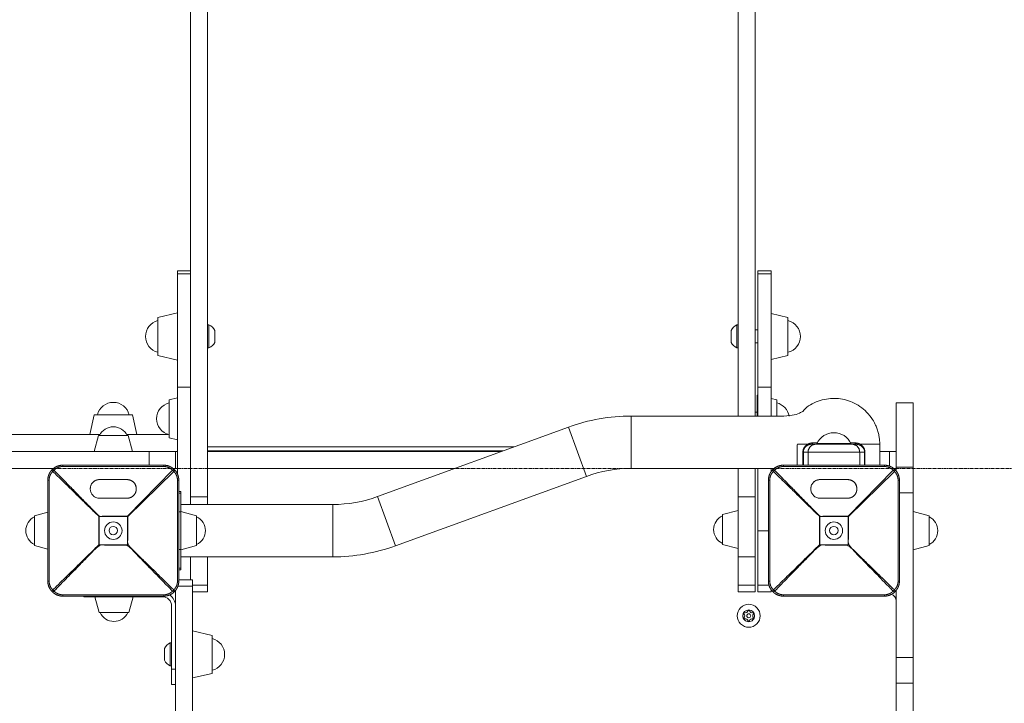
# Model space of a CAD drawing. Units: millimetres. Extents: x -4279 to 6953, y -4635 to 6884.
# Drawn here: x 479 to 1230, y 2618 to 3140 of the extents above; entities that cross this region are included whole.
import ezdxf

# ---------------------------------------------------------------- set-up
doc = ezdxf.new("R2010")
doc.units = ezdxf.units.MM
doc.header["$MEASUREMENT"] = 0
doc.linetypes.add('CENTERX2', pattern=[4, 2.5, -0.5, 0.5, -0.5])
doc.layers.add('PRO_Equipment', color=7, linetype='Continuous', lineweight=20)
doc.layers.add('PRO_Free Space', color=104, linetype='CENTERX2', lineweight=20)

msp = doc.modelspace()

# ---------------------------------------------------------------- linework, layer by layer
at = {"layer": 'PRO_Equipment'}
for p, q in [((622, 2775.86), (622, 4330.73)), ((1040, 2837.5), (1040, 4330.73)), ((1027, 2907.05), (1027, 3951.9)), ((599, 2948.3), (609, 2948.3)), ((599, 2946.16), (599, 2859.51)), ((609, 2859.51), (609, 2946.16)), ((1042, 2948.3), (1052, 2948.3)), ((1042, 2946.16), (1042, 2859.51)), ((1052, 2859.51), (1052, 2946.16)), ((599, 2880.3), (599, 2916.3)), ((1052, 2915.84), (1064.95, 2912.85)), ((1064.95, 2883.75), (1064.95, 2912.85)), ((623, 2907.05), (622, 2907.05)), ((1042, 2903.3), (1040, 2903.3)), ((1021.5, 2896.8), (1021.5, 2899.8)), ((1040, 2893.3), (1042, 2893.3)), ((622, 2889.55), (623, 2889.55)), ((1027, 2837.5), (1027, 2889.55)), ((1064.95, 2883.75), (1052, 2880.76)), ((592.55, 2850.02), (599, 2851.5)), ((1052, 2851.04), (1056.45, 2850.02)), ((1056.45, 2837.5), (1056.45, 2850.02)), ((1147.5, 2847.5), (1147.5, 2807.5)), ((1041.5, 2840.46), (1040, 2840.46)), ((897.39, 2829.06), (751.7, 2776.03)), ((539.93, 2823.5), (165, 2823.5)), ((591.93, 2823.5), (560.07, 2823.5)), ((622, 2814.01), (856.05, 2814.01)), ((622, 2810.86), (847.41, 2810.86)), ((1087.23, 2816.97), (1083.69, 2816.97)), ((1087, 2816.51), (1086.96, 2816)), ((1116.31, 2816.97), (1112.77, 2816.97)), ((1113.04, 2816), (1113, 2816.51)), ((1135, 2800), (1135, 2816)), ((599, 2810.5), (597.5, 2810.5)), ((846.4, 2810.5), (622, 2810.5)), ((1076.35, 2810), (1076.35, 2800)), ((1123.65, 2800), (1123.65, 2810)), ((1142.5, 2810.5), (1135, 2810.5)), ((45.66, 2797.5), (504.34, 2797.5)), ((45.66, 2797.5), (504.34, 2797.5)), ((588.5, 2800), (511.5, 2800)), ((511.5, 2798.98), (588.5, 2798.98)), ((595.22, 2796.14), (560.83, 2761.05)), ((945.27, 2797.5), (1054.34, 2797.5)), ((1027, 2797.5), (1027, 2775.86)), ((1040, 2775.86), (1040, 2797.5)), ((1052, 2794.98), (1052, 2797.5)), ((1052, 2797.5), (1054.34, 2797.5)), ((1138.5, 2800), (1061.5, 2800)), ((1061.5, 2798.98), (1138.5, 2798.98)), ((1145.22, 2796.14), (1110.83, 2761.05)), ((500, 2788.5), (500, 2711.5)), ((501.02, 2711.5), (501.02, 2788.5)), ((560.46, 2788.98), (539.46, 2788.98)), ((561.05, 2760.83), (596.14, 2795.22)), ((598.98, 2788.5), (598.98, 2711.5)), ((600, 2711.5), (600, 2788.5)), ((1050, 2788.5), (1050, 2711.5)), ((1051.02, 2711.5), (1051.02, 2788.5)), ((1110.46, 2788.98), (1089.46, 2788.98)), ((1111.05, 2760.83), (1146.14, 2795.22)), ((1148.98, 2788.5), (1148.98, 2711.5)), ((1150, 2711.5), (1150, 2788.5)), ((1160.5, 2653.24), (1160.5, 2778.77)), ((539.17, 2739.17), (539.17, 2760.83)), ((539.17, 2760.83), (560.83, 2760.83)), ((560.83, 2761.05), (560.83, 2760.94)), ((560.83, 2760.94), (560.83, 2760.83)), ((1014.88, 2762.21), (1014.88, 2739.39)), ((1089.17, 2739.17), (1089.17, 2760.83)), ((1089.17, 2760.83), (1110.83, 2760.83)), ((1110.83, 2761.05), (1110.83, 2760.94)), ((1110.83, 2760.94), (1110.83, 2760.83)), ((1172.62, 2761.41), (1160.5, 2764.54)), ((1172.62, 2738.59), (1172.62, 2761.41)), ((1042, 2749.76), (1042, 2708.3)), ((560.83, 2739.17), (539.17, 2739.17)), ((1110.83, 2739.17), (1089.17, 2739.17)), ((1160.5, 2735.46), (1172.62, 2738.59)), ((1160.5, 2735.46), (1172.62, 2738.59)), ((601.5, 2730), (717.5, 2730)), ((609, 2712.5), (609, 2730)), ((622, 2729.97), (622, 2730)), ((1027, 2729.97), (1027, 2708.3)), ((1040, 2708.3), (1040, 2729.97)), ((610.5, 2271.23), (610.5, 2707.5)), ((588.5, 2701.02), (511.5, 2701.02)), ((511.5, 2700), (588.5, 2700)), ((527.5, 2700), (527.5, 2699.5)), ((535.96, 2699.5), (539.09, 2687.38)), ((597.5, 2271.23), (597.5, 2704.34)), ((1138.5, 2701.02), (1061.5, 2701.02)), ((1061.5, 2700), (1138.5, 2700)), ((1147.5, 2704.34), (1147.5, 2532.5)), ((1147.5, 2653.24), (1147.5, 2704.34)), ((593.5, 2655.5), (593.5, 2664.25)), ((589, 2651), (589, 2660)), ((589, 2654), (589, 2657)), ((593.5, 2646.75), (593.5, 2655.5)), ((593.5, 2646.75), (594.5, 2646.75)), ((593.5, 2646.75), (594.5, 2646.75)), ((593.5, 2646.75), (593.5, 2646.75)), ((594.5, 2632.5), (597.5, 2632.5)), ((1147.5, 1767.44), (1147.5, 2633.56)), ((1160.5, 2633.56), (1160.5, 1767.44))]:
    msp.add_line(p, q, dxfattribs=at)
for points in [[(609, 2928.91), (609, 4330.73), (622, 4330.73), (622, 4728.27)], [(1027, 2837.5), (1027, 4330.73), (1040, 4330.73), (1040, 4728.27)], [(609, 2948.3), (609, 2946.16), (599, 2946.16), (599, 2948.3)], [(1052, 2948.3), (1052, 2946.16), (1042, 2946.16), (1042, 2948.3)], [(599, 2880.3), (584.05, 2883.75), (584.05, 2912.85), (599, 2916.3)], [(1026, 2889.55), (1027, 2889.55), (1027, 2898.3), (1027, 2907.05), (1026, 2907.05)], [(609, 2770), (609, 2859.51), (599, 2859.51), (599, 2793.19)], [(1052, 2837.5), (1052, 2859.51), (1042, 2859.51), (1042, 2837.5)], [(599, 2819.42), (592.55, 2820.91), (592.55, 2850.02)], [(1041.5, 2837.5), (1041.5, 2853.46), (1042, 2853.35)], [(1160.5, 2798.57), (1160.5, 2847.5), (1147.5, 2847.5), (1147.5, 2798.57)], [(532, 2823.5), (535.45, 2838.45), (564.55, 2838.45), (568, 2823.5)], [(564.54, 2810.5), (561.41, 2822.62), (538.59, 2822.62), (535.46, 2810.5), (538.59, 2822.62)], [(577.5, 2800), (577.5, 2810.5), (-27.5, 2810.5)], [(577.5, 2810.5), (591.64, 2810.5), (597.5, 2810.5), (597.5, 2797.5), (595.66, 2797.5)], [(1119.68, 2800), (1119.68, 2810), (1080.32, 2810), (1080.32, 2800)], [(1147.5, 2810.5), (1146.04, 2810.5), (1142.5, 2810.5), (1142.5, 2799.28)], [(1147.5, 2795.66), (1147.5, 2807.5), (1147.5, 2807.5)], [(595.66, 2797.5), (599, 2797.5), (597.5, 2797.5)], [(944.96, 2797.5), (1027, 2797.5), (944.96, 2797.5)], [(1050, 2749.76), (1042, 2749.76), (1042, 2797.5)], [(1145.66, 2797.5), (1146.04, 2797.5), (1147.5, 2797.5)], [(1147.5, 2795.66), (1147.5, 2798.57), (1160.5, 2798.57), (1160.5, 2791.88), (1160.5, 2778.77), (1150, 2778.77)], [(601.5, 2778.62), (601.5, 2780), (600, 2780)], [(600, 2778.62), (601.5, 2778.62), (601.5, 2764.31)], [(622, 2770), (622, 2775.86), (609, 2775.86)], [(500, 2764.02), (489.88, 2761.41), (489.88, 2738.59)], [(600, 2764.31), (601.5, 2764.31), (601.5, 2735.69)], [(601.5, 2735.46), (613.62, 2738.59), (613.62, 2760.6), (613.62, 2761.41), (601.5, 2764.54)], [(1014.88, 2762.21), (1027, 2765.34), (1027, 2736.27), (1014.88, 2739.39), (1027, 2736.27)], [(500, 2735.98), (489.88, 2738.59), (500, 2735.98)], [(600, 2735.69), (601.5, 2735.69), (601.5, 2721.38)], [(609, 2729.97), (622, 2729.97), (622, 2708.3)], [(600, 2721.38), (601.5, 2721.38), (601.5, 2720), (600, 2720)], [(599.28, 2707.5), (610.5, 2707.5), (610.5, 2711.04), (610.5, 2712.5), (600, 2712.5)], [(610.5, 2703.3), (622, 2703.3), (622, 2704.76), (622, 2708.3), (610.5, 2708.3)], [(1050.45, 2708.3), (1042, 2708.3), (1042, 2704.76), (1042, 2703.3), (1052, 2703.3), (1052, 2704.76), (1052, 2705.02)], [(539.14, 2699.5), (527.5, 2699.5), (527.5, 2700)], [(610.5, 2673.5), (625.45, 2670.05), (625.45, 2640.95)], [(594.5, 2646.75), (594.5, 2655.5), (594.5, 2664.25), (593.5, 2664.25)]]:
    msp.add_lwpolyline(points, dxfattribs=at)
for points in [[(584.05, 2910.44, 0.344881), (574.55, 2898.3, 0.344882), (584.05, 2886.17)], [(1064.95, 2886.17, 0.344882), (1074.45, 2898.3, 0.344882), (1064.95, 2910.44)], [(562.13, 2838.45, 0.344881), (550, 2847.95, 0.344881), (537.87, 2838.45)], [(592.55, 2847.6, 0.344882), (583.05, 2835.46, 0.344881), (592.55, 2823.33)], [(911.07, 2791.47, -0.087489), (945.27, 2797.5), (945.27, 2817.5), (945.27, 2837.5, 0.087489), (897.39, 2829.06), (911.07, 2791.47), (765.38, 2738.44, -0.087489), (717.5, 2730), (717.5, 2750), (717.5, 2770), (601.5, 2770)], [(560.54, 2822.62, 0.289675), (550, 2829.28, 0.289675), (539.46, 2822.62)], [(717.5, 2770, 0.087489), (751.7, 2776.03), (765.38, 2738.44)], [(613.62, 2739.46, 0.289675), (620.28, 2750, 0.289675), (613.62, 2760.54)], [(1172.62, 2739.46, 0.289676), (1179.28, 2750, 0.289676), (1172.62, 2760.54)], [(597.5, 2644.14), (597.5, 2632.5), (594.5, 2632.5), (594.5, 2644.14), (594.5, 2692.5, 0.414214), (587.5, 2699.5), (539.14, 2699.5), (539.14, 2700)], [(594.5, 2644.14), (594.5, 2644.14), (597.5, 2644.14), (597.5, 2692.5, 0.254196), (592.94, 2700.89)], [(625.45, 2643.37, 0.344881), (634.95, 2655.5, 0.344881), (625.45, 2667.63)]]:
    msp.add_lwpolyline(points, format="xyb", dxfattribs=at)
for points in [[(623, 2889.55, 0.165178), (627.5, 2893.8), (627.5, 2902.8, 0.165178), (623, 2907.05), (623, 2898.3)], [(1026, 2907.05, 0.165178), (1021.5, 2902.8), (1021.5, 2893.8, 0.165178), (1026, 2889.55), (1026, 2898.3)], [(1112.98, 2816.51), (1113, 2816.51, 0.292449), (1100, 2824.82, 0.292449), (1087, 2816.51), (1099.22, 2816.51)], [(483.22, 2750, -0.289675), (489.88, 2760.54, 0.289675), (483.22, 2750, 0.289675), (489.88, 2739.46, -0.289675)], [(1008.22, 2750.8, -0.289676), (1014.88, 2761.34, 0.289676), (1008.22, 2750.8, 0.289676), (1014.88, 2740.26, -0.289676)], [(550, 2743.35, 1), (550, 2756.65, 1)], [(550, 2746.75, 1), (550, 2753.25, 1)], [(1100, 2743.35, 1), (1100, 2756.65, 1)], [(1100, 2746.75, 1), (1100, 2753.25, 1)], [(1043.75, 2685, 0.414214), (1035, 2693.75, 0.414214), (1026.25, 2685, 0.414214), (1035, 2676.25, 0.414214)], [(550.5, 2680.72, -0.289675), (539.96, 2687.38, 0.289675), (550.5, 2680.72, 0.289675), (561.04, 2687.38, -0.289675)], [(1030.5, 2685, 0.414214), (1035, 2680.5, 0.414214), (1039.5, 2685, 1)], [(1031.3, 2683.48, 0.460566), (1031.3, 2686.52, -0.067019), (1031.83, 2687.44, 0.460566), (1034.47, 2688.96, -0.067019), (1035.53, 2688.96, 0.460566), (1038.17, 2687.44, -0.067019), (1038.7, 2686.52, 0.460566), (1038.7, 2683.48, -0.067019), (1038.17, 2682.56, 0.460566), (1035.53, 2681.04, -0.067019), (1034.47, 2681.04, 0.460566), (1031.83, 2682.56, -0.067019)], [(1033.5, 2685, 1), (1036.5, 2685, 1)], [(589, 2651, 0.165178), (593.5, 2646.75, -0.165178)]]:
    msp.add_lwpolyline(points, format="xyb", close=True, dxfattribs=at)
for points in [[(622, 2797.5), (810.69, 2797.5)], [(1040, 2797.5), (1042, 2797.5)], [(1027, 2729.97), (1040, 2729.97), (1040, 2754.03), (1040, 2775.86), (1027, 2775.86), (1027, 2754.03)], [(1160.5, 2735.46), (1172.62, 2738.59)], [(1040, 2703.3), (1040, 2704.76), (1040, 2708.3), (1027, 2708.3), (1027, 2704.76), (1027, 2703.3)], [(539.09, 2687.38), (535.96, 2699.5), (565.04, 2699.5), (561.91, 2687.38)], [(1160.5, 2643.35), (1160.5, 2653.24), (1147.5, 2653.24), (1147.5, 2643.35), (1147.5, 2633.56), (1160.5, 2633.56)], [(625.45, 2640.95), (610.5, 2637.5)]]:
    msp.add_lwpolyline(points, close=True, dxfattribs=at)
for centre, radius, start, end in [((1053.45, 2835.46), 12.5, 9.37681, 76.11359), ((1142.5, 2696.5), 5, 0, 74.4281), ((597.51, 2655.5), 9.62, 114.60477, 152.12207)]:
    msp.add_arc(centre, radius, start, end, dxfattribs=at)
at = {"layer": 'PRO_Equipment', "extrusion": (0, 0, -1)}
for centre in [(595.22, 2795.22), (1145.22, 2795.22)]:
    msp.add_ellipse(centre, major_axis=(-1.41, 1.41), ratio=0.345148, start_param=1.238451, end_param=1.903142, dxfattribs=at)
at = {"layer": 'PRO_Equipment'}
for centre in [(560.83, 2760.83), (1110.83, 2760.83)]:
    msp.add_ellipse(centre, major_axis=(1.41, -1.41), ratio=0.078366, start_param=1.49259, end_param=1.649002, dxfattribs=at)
for points, weights, degree, knots in [([(945.27, 2837.5), (1008.83, 2837.5), (1072.38, 2837.5), (1082.89, 2851), (1100, 2851), (1135, 2851), (1135, 2816), (1127.53, 2816), (1120.07, 2816), (1119.83, 2815.36), (1120.13, 2815.14)], [1, 1, 1, 0.89841133103, 1, 0.707106781187, 1, 1, 1, 0.817218939041, 1], 2, [0, 0, 0, 1, 1, 1.909316, 1.909316, 3.480112, 3.480112, 4.480112, 4.480112, 5.708567, 5.708567, 5.708567]), ([(1079.87, 2815.14), (1080.17, 2815.36), (1079.93, 2816), (1075.96, 2816), (1072, 2816), (1072, 2808), (1072, 2800)], [1, 0.817218939042, 1, 1, 1, 1, 1], 2, [0, 0, 0, 1.228455, 1.228455, 2.228455, 2.228455, 3.228455, 3.228455, 3.228455]), ([(1076.67, 2800), (1076.67, 2803.33), (1076.67, 2806.67), (1076.67, 2810), (1076.63, 2810), (1076.6, 2810), (1076.57, 2810), (1076.49, 2810), (1076.42, 2810), (1076.35, 2810), (1076.35, 2810.33), (1076.4, 2811.01), (1076.62, 2811.97), (1076.97, 2812.87), (1077.42, 2813.67), (1077.96, 2814.38), (1078.76, 2815.22), (1079.45, 2815.72), (1079.93, 2816), (1080.5, 2816.31), (1081.1, 2816.56), (1082.36, 2816.89), (1083.03, 2816.97), (1083.69, 2816.97), (1083.69, 2816.4), (1083.5, 2816), (1083.23, 2816), (1084.23, 2816), (1085.23, 2816), (1086.23, 2816), (1095.41, 2816), (1104.59, 2816), (1113.77, 2816), (1114.77, 2816), (1115.77, 2816), (1116.77, 2816), (1117.37, 2816), (1117.96, 2815.92), (1119.08, 2815.63), (1119.63, 2815.42), (1120.13, 2815.14), (1120.56, 2814.9), (1120.97, 2814.62), (1121.72, 2813.95), (1122.07, 2813.56), (1122.5, 2812.91), (1122.77, 2812.46), (1123.09, 2811.69), (1123.29, 2810.86), (1123.33, 2810.29), (1123.33, 2810), (1123.37, 2810), (1123.4, 2810), (1123.43, 2810), (1123.51, 2810), (1123.58, 2810), (1123.65, 2810), (1123.65, 2810.33), (1123.6, 2811.01), (1123.38, 2811.97), (1123.03, 2812.86), (1122.73, 2813.4), (1122.24, 2814.16), (1121.85, 2814.61), (1121.02, 2815.39), (1120.56, 2815.72), (1120.07, 2816), (1119.5, 2816.31), (1118.9, 2816.56), (1117.64, 2816.89), (1116.97, 2816.97), (1116.31, 2816.97), (1116.31, 2816.4), (1116.5, 2816), (1116.77, 2816)], [1, 1, 1, 1, 1, 1, 1, 1, 1, 1, 1, 1, 1, 1, 1, 1, 1, 1, 1, 1, 1, 1, 1, 1, 0.811240292613, 0.811240292613, 1, 1, 1, 1, 1, 1, 1, 1, 1, 1, 1, 1, 1, 1, 1, 1, 1, 1, 1, 1, 1, 1, 1, 1, 1, 1, 1, 1, 1, 1, 1, 1, 1, 1, 1, 1, 1, 1, 1, 1, 1, 1, 1, 1, 1, 1, 0.811240292613, 0.811240292613, 1], 3, [0, 0, 0, 0, 1, 1, 1, 2, 2, 2, 3, 3, 3, 3.125, 3.25, 3.375, 3.5, 3.625, 3.75, 4, 4, 4, 4.5, 4.5, 5, 5, 5, 6.543015, 6.543015, 6.543015, 7.543015, 7.543015, 7.543015, 8.543015, 8.543015, 8.543015, 9.543015, 9.543015, 9.543015, 10.043015, 10.043015, 10.543015, 10.543015, 10.543015, 10.793015, 10.793015, 11.043015, 11.043015, 11.168015, 11.293015, 11.418015, 11.543015, 11.543015, 11.543015, 12.543015, 12.543015, 12.543015, 13.543015, 13.543015, 13.543015, 13.668015, 13.793015, 13.918015, 14.043015, 14.043015, 14.293015, 14.293015, 14.543015, 14.543015, 14.543015, 15.043015, 15.043015, 15.543015, 15.543015, 15.543015, 17.08603, 17.08603, 17.08603, 17.08603]), ([(1086.23, 2816), (1082.77, 2816), (1080.32, 2813.51), (1080.32, 2810), (1079.1, 2810), (1077.89, 2810), (1076.67, 2810), (1076.67, 2810.29), (1076.71, 2810.86), (1076.91, 2811.69), (1077.23, 2812.46), (1077.63, 2813.14), (1078.11, 2813.76), (1078.82, 2814.47), (1079.44, 2814.9), (1079.87, 2815.14), (1080.37, 2815.42), (1080.92, 2815.63), (1082.04, 2815.92), (1082.63, 2816), (1083.23, 2816)], [1, 0.804737854124, 0.804737854124, 1, 1, 1, 1, 1, 1, 1, 1, 1, 1, 1, 1, 1, 1, 1, 1, 1, 1], 3, [0, 0, 0, 0, 1.570796, 1.570796, 1.570796, 2.570796, 2.570796, 2.570796, 2.695796, 2.820796, 2.945796, 3.070796, 3.195796, 3.320796, 3.570796, 3.570796, 3.570796, 4.070796, 4.070796, 4.570796, 4.570796, 4.570796, 4.570796]), ([(1123.33, 2800), (1123.33, 2805), (1123.33, 2810), (1121.51, 2810), (1119.68, 2810), (1119.68, 2816), (1113.77, 2816)], [1, 1, 1, 1, 1, 0.707106781187, 1], 2, [0, 0, 0, 1, 1, 2, 2, 3.570796, 3.570796, 3.570796]), ([(511.5, 2799.73), (511.5, 2799.82), (511.5, 2799.91), (511.5, 2800), (510.92, 2800), (509.77, 2799.91), (508.64, 2799.65), (507.55, 2799.32), (507.02, 2799.11), (506.01, 2798.62), (504.88, 2797.97), (503.88, 2797.14), (503.37, 2796.63), (502.73, 2795.99), (502.15, 2795.26), (501.38, 2793.99), (501.12, 2793.49), (500.61, 2792.27), (500.38, 2791.54), (500.15, 2790.42), (500.04, 2789.66), (500, 2788.88), (500, 2788.5), (500.09, 2788.5), (500.18, 2788.5), (500.27, 2788.5), (500.52, 2788.5), (500.77, 2788.5), (501.02, 2788.5), (501.02, 2789.14), (501.09, 2789.77), (501.34, 2791.01), (501.63, 2791.92), (502.18, 2793.04), (502.83, 2794.09), (503.43, 2794.79), (503.86, 2795.22), (504.13, 2795.56), (504.44, 2795.87), (504.78, 2796.14), (505.31, 2796.68), (505.91, 2797.17), (506.96, 2797.82), (507.93, 2798.32), (508.99, 2798.66), (510.23, 2798.91), (510.86, 2798.98), (511.5, 2798.98), (511.5, 2799.23), (511.5, 2799.48), (511.5, 2799.73)], [1, 1, 1, 1, 1, 1, 1, 1, 1, 1, 1, 1, 1, 1, 1, 1, 1, 1, 1, 1, 1, 1, 1, 1, 1, 1, 1, 1, 1, 1, 1, 1, 1, 1, 1, 1, 1, 0.963519739495, 0.963519739495, 1, 1, 1, 1, 1, 1, 1, 1, 1, 1, 1, 1], 3, [0, 0, 0, 0, 1, 1, 1, 1.1875, 1.375, 1.375, 1.5625, 1.5625, 1.75, 2, 2, 2, 2.3125, 2.3125, 2.5, 2.5, 2.75, 2.75, 2.875, 3, 3, 3, 4, 4, 4, 5, 5, 5, 5.25, 5.25, 5.5, 5.625, 5.75, 6, 6, 6, 6.664692, 6.664692, 6.664692, 6.977192, 6.977192, 7.164692, 7.414692, 7.414692, 7.664692, 7.664692, 7.664692, 8.664692, 8.664692, 8.664692, 8.664692]), ([(560.83, 2761.05), (550, 2761.05), (539.17, 2761.05), (521.98, 2778.59), (504.78, 2796.14), (503.72, 2796.98), (503.37, 2796.63), (503.02, 2796.28), (503.86, 2795.22), (521.41, 2778.02), (538.95, 2760.83), (539.06, 2760.94), (539.17, 2761.05), (539.17, 2760.99), (539.17, 2760.94), (539.17, 2760.88), (539.17, 2760.83), (539.12, 2760.83), (539.06, 2760.83), (539.01, 2760.83), (538.95, 2760.83), (538.95, 2750), (538.95, 2739.17)], [1, 1, 1, 1, 1, 0.814328354383, 1, 0.814328354383, 1, 1, 1, 0.996943475434, 1, 1, 1, 1, 1, 1, 1, 1, 1, 1, 1], 2, [0, 0, 0, 1, 1, 2, 2, 3.238451, 3.238451, 4.476901, 4.476901, 5.476901, 5.476901, 5.633313, 5.633313, 6.633313, 6.633313, 7.633313, 7.633313, 8.633313, 8.633313, 9.633313, 9.633313, 10.633313, 10.633313, 10.633313]), ([(588.5, 2798.98), (589.14, 2798.98), (589.77, 2798.91), (591.01, 2798.66), (591.92, 2798.37), (593.04, 2797.82), (594.09, 2797.17), (594.79, 2796.57), (595.22, 2796.14), (595.88, 2796.66), (596.42, 2796.85), (596.63, 2796.63), (595.99, 2797.27), (595.26, 2797.85), (593.99, 2798.62), (593.49, 2798.88), (592.27, 2799.39), (591.54, 2799.62), (590.42, 2799.85), (589.66, 2799.96), (588.88, 2800), (588.5, 2800), (588.5, 2799.91), (588.5, 2799.82), (588.5, 2799.73), (588.5, 2799.48), (588.5, 2799.23), (588.5, 2798.98)], [1, 1, 1, 1, 1, 1, 1, 1, 1, 0.876218902922, 0.876218902922, 1, 1, 1, 1, 1, 1, 1, 1, 1, 1, 1, 1, 1, 1, 1, 1, 1], 3, [0, 0, 0, 0, 0.25, 0.25, 0.5, 0.625, 0.75, 1, 1, 1, 2.238451, 2.238451, 2.238451, 2.550951, 2.550951, 2.738451, 2.738451, 2.988451, 2.988451, 3.113451, 3.238451, 3.238451, 3.238451, 4.238451, 4.238451, 4.238451, 5.238451, 5.238451, 5.238451, 5.238451]), ([(599.73, 2788.5), (599.82, 2788.5), (599.91, 2788.5), (600, 2788.5), (600, 2789.08), (599.91, 2790.23), (599.65, 2791.36), (599.32, 2792.45), (599.11, 2792.98), (598.62, 2793.99), (597.97, 2795.12), (597.14, 2796.12), (596.63, 2796.63), (596.85, 2796.42), (596.66, 2795.88), (596.14, 2795.22), (596.68, 2794.69), (597.17, 2794.09), (597.82, 2793.04), (598.32, 2792.07), (598.66, 2791.01), (598.91, 2789.77), (598.98, 2789.14), (598.98, 2788.5), (599.23, 2788.5), (599.48, 2788.5), (599.73, 2788.5)], [1, 1, 1, 1, 1, 1, 1, 1, 1, 1, 1, 1, 1, 0.876218902922, 0.876218902922, 1, 1, 1, 1, 1, 1, 1, 1, 1, 1, 1, 1], 3, [0, 0, 0, 0, 1, 1, 1, 1.1875, 1.375, 1.375, 1.5625, 1.5625, 1.75, 2, 2, 2, 3.238451, 3.238451, 3.238451, 3.550951, 3.550951, 3.738451, 3.988451, 3.988451, 4.238451, 4.238451, 4.238451, 5.238451, 5.238451, 5.238451, 5.238451]), ([(1061.5, 2799.73), (1061.5, 2799.82), (1061.5, 2799.91), (1061.5, 2800), (1060.92, 2800), (1059.77, 2799.91), (1058.64, 2799.65), (1057.55, 2799.32), (1057.02, 2799.11), (1056.01, 2798.62), (1054.88, 2797.97), (1053.88, 2797.14), (1053.37, 2796.63), (1052.73, 2795.99), (1052.15, 2795.26), (1051.38, 2793.99), (1051.12, 2793.49), (1050.61, 2792.27), (1050.38, 2791.54), (1050.15, 2790.42), (1050.04, 2789.66), (1050, 2788.88), (1050, 2788.5), (1050.09, 2788.5), (1050.18, 2788.5), (1050.27, 2788.5), (1050.52, 2788.5), (1050.77, 2788.5), (1051.02, 2788.5), (1051.02, 2789.14), (1051.09, 2789.77), (1051.34, 2791.01), (1051.63, 2791.92), (1052.18, 2793.04), (1052.83, 2794.09), (1053.43, 2794.79), (1053.86, 2795.22), (1054.13, 2795.56), (1054.44, 2795.87), (1054.78, 2796.14), (1055.31, 2796.68), (1055.91, 2797.17), (1056.96, 2797.82), (1057.93, 2798.32), (1058.99, 2798.66), (1060.23, 2798.91), (1060.86, 2798.98), (1061.5, 2798.98), (1061.5, 2799.23), (1061.5, 2799.48), (1061.5, 2799.73)], [1, 1, 1, 1, 1, 1, 1, 1, 1, 1, 1, 1, 1, 1, 1, 1, 1, 1, 1, 1, 1, 1, 1, 1, 1, 1, 1, 1, 1, 1, 1, 1, 1, 1, 1, 1, 1, 0.963519739495, 0.963519739495, 1, 1, 1, 1, 1, 1, 1, 1, 1, 1, 1, 1], 3, [0, 0, 0, 0, 1, 1, 1, 1.1875, 1.375, 1.375, 1.5625, 1.5625, 1.75, 2, 2, 2, 2.3125, 2.3125, 2.5, 2.5, 2.75, 2.75, 2.875, 3, 3, 3, 4, 4, 4, 5, 5, 5, 5.25, 5.25, 5.5, 5.625, 5.75, 6, 6, 6, 6.664692, 6.664692, 6.664692, 6.977192, 6.977192, 7.164692, 7.414692, 7.414692, 7.664692, 7.664692, 7.664692, 8.664692, 8.664692, 8.664692, 8.664692]), ([(1110.83, 2761.05), (1100, 2761.05), (1089.17, 2761.05), (1071.98, 2778.59), (1054.78, 2796.14), (1053.72, 2796.98), (1053.37, 2796.63), (1053.02, 2796.28), (1053.86, 2795.22), (1071.41, 2778.02), (1088.95, 2760.83), (1089.06, 2760.94), (1089.17, 2761.05), (1089.17, 2760.99), (1089.17, 2760.94), (1089.17, 2760.88), (1089.17, 2760.83), (1089.12, 2760.83), (1089.06, 2760.83), (1089.01, 2760.83), (1088.95, 2760.83), (1088.95, 2750), (1088.95, 2739.17)], [1, 1, 1, 1, 1, 0.814328354383, 1, 0.814328354383, 1, 1, 1, 0.996943475434, 1, 1, 1, 1, 1, 1, 1, 1, 1, 1, 1], 2, [0, 0, 0, 1, 1, 2, 2, 3.238451, 3.238451, 4.476901, 4.476901, 5.476901, 5.476901, 5.633313, 5.633313, 6.633313, 6.633313, 7.633313, 7.633313, 8.633313, 8.633313, 9.633313, 9.633313, 10.633313, 10.633313, 10.633313]), ([(1138.5, 2798.98), (1139.14, 2798.98), (1139.77, 2798.91), (1141.01, 2798.66), (1141.92, 2798.37), (1143.04, 2797.82), (1144.09, 2797.17), (1144.79, 2796.57), (1145.22, 2796.14), (1145.88, 2796.66), (1146.42, 2796.85), (1146.63, 2796.63), (1145.99, 2797.27), (1145.26, 2797.85), (1143.99, 2798.62), (1143.49, 2798.88), (1142.27, 2799.39), (1141.54, 2799.62), (1140.42, 2799.85), (1139.66, 2799.96), (1138.88, 2800), (1138.5, 2800), (1138.5, 2799.91), (1138.5, 2799.82), (1138.5, 2799.73), (1138.5, 2799.48), (1138.5, 2799.23), (1138.5, 2798.98)], [1, 1, 1, 1, 1, 1, 1, 1, 1, 0.876218902922, 0.876218902922, 1, 1, 1, 1, 1, 1, 1, 1, 1, 1, 1, 1, 1, 1, 1, 1, 1], 3, [0, 0, 0, 0, 0.25, 0.25, 0.5, 0.625, 0.75, 1, 1, 1, 2.238451, 2.238451, 2.238451, 2.550951, 2.550951, 2.738451, 2.738451, 2.988451, 2.988451, 3.113451, 3.238451, 3.238451, 3.238451, 4.238451, 4.238451, 4.238451, 5.238451, 5.238451, 5.238451, 5.238451]), ([(1149.73, 2788.5), (1149.82, 2788.5), (1149.91, 2788.5), (1150, 2788.5), (1150, 2789.08), (1149.91, 2790.23), (1149.65, 2791.36), (1149.32, 2792.45), (1149.11, 2792.98), (1148.62, 2793.99), (1147.97, 2795.12), (1147.14, 2796.12), (1146.63, 2796.63), (1146.85, 2796.42), (1146.66, 2795.88), (1146.14, 2795.22), (1146.68, 2794.69), (1147.17, 2794.09), (1147.82, 2793.04), (1148.32, 2792.07), (1148.66, 2791.01), (1148.91, 2789.77), (1148.98, 2789.14), (1148.98, 2788.5), (1149.23, 2788.5), (1149.48, 2788.5), (1149.73, 2788.5)], [1, 1, 1, 1, 1, 1, 1, 1, 1, 1, 1, 1, 1, 0.876218902922, 0.876218902922, 1, 1, 1, 1, 1, 1, 1, 1, 1, 1, 1, 1], 3, [0, 0, 0, 0, 1, 1, 1, 1.1875, 1.375, 1.375, 1.5625, 1.5625, 1.75, 2, 2, 2, 3.238451, 3.238451, 3.238451, 3.550951, 3.550951, 3.738451, 3.988451, 3.988451, 4.238451, 4.238451, 4.238451, 5.238451, 5.238451, 5.238451, 5.238451]), ([(539.46, 2788.98), (539.46, 2788.98), (539.46, 2788.98), (532.46, 2788.98), (532.46, 2782.32)], [1, 1, 1, 0.707106781187, 1], 2, [0, 0, 0, 1, 1, 2.570796, 2.570796, 2.570796]), ([(567.46, 2782.32), (567.46, 2786.22), (564.56, 2788.98), (560.46, 2788.98), (560.46, 2788.98), (560.46, 2788.98), (560.46, 2788.98), (560.9, 2788.98), (561.81, 2788.9), (563.16, 2788.53), (564.4, 2787.91), (565.1, 2787.37), (565.72, 2786.79), (566.31, 2786.14), (566.97, 2784.98), (567.38, 2783.71), (567.46, 2782.85), (567.46, 2782.43), (567.46, 2782.12), (567.46, 2781.8), (567.46, 2781.49), (567.46, 2781.07), (567.38, 2780.21), (566.97, 2778.92), (566.3, 2777.73), (565.72, 2777.05), (565.1, 2776.45), (564.4, 2775.89), (563.16, 2775.24), (561.81, 2774.85), (560.9, 2774.77), (560.46, 2774.77)], [1, 0.804737854124, 0.804737854124, 1, 1, 1, 1, 1, 1, 1, 1, 1, 1, 1, 1, 1, 1, 1, 1, 1, 1, 1, 1, 1, 1, 1, 1, 1, 1, 1, 1, 1], 3, [0, 0, 0, 0, 1.570796, 1.570796, 1.570796, 2.570796, 2.570796, 2.570796, 2.695796, 2.820796, 2.945796, 3.070796, 3.070796, 3.195796, 3.320796, 3.445796, 3.570796, 3.570796, 3.570796, 4.570796, 4.570796, 4.570796, 4.695796, 4.820796, 4.945796, 5.070796, 5.070796, 5.195796, 5.320796, 5.445796, 5.570796, 5.570796, 5.570796, 5.570796]), ([(1089.46, 2788.98), (1089.46, 2788.98), (1089.46, 2788.98), (1082.46, 2788.98), (1082.46, 2782.32)], [1, 1, 1, 0.707106781187, 1], 2, [0, 0, 0, 1, 1, 2.570796, 2.570796, 2.570796]), ([(1117.46, 2782.32), (1117.46, 2786.22), (1114.56, 2788.98), (1110.46, 2788.98), (1110.46, 2788.98), (1110.46, 2788.98), (1110.46, 2788.98), (1110.9, 2788.98), (1111.81, 2788.9), (1113.16, 2788.53), (1114.4, 2787.91), (1115.1, 2787.37), (1115.72, 2786.79), (1116.31, 2786.14), (1116.97, 2784.98), (1117.38, 2783.71), (1117.46, 2782.85), (1117.46, 2782.43), (1117.46, 2782.12), (1117.46, 2781.8), (1117.46, 2781.49), (1117.46, 2781.07), (1117.38, 2780.21), (1116.97, 2778.92), (1116.3, 2777.73), (1115.72, 2777.05), (1115.1, 2776.45), (1114.4, 2775.89), (1113.16, 2775.24), (1111.81, 2774.85), (1110.9, 2774.77), (1110.46, 2774.77)], [1, 0.804737854124, 0.804737854124, 1, 1, 1, 1, 1, 1, 1, 1, 1, 1, 1, 1, 1, 1, 1, 1, 1, 1, 1, 1, 1, 1, 1, 1, 1, 1, 1, 1, 1], 3, [0, 0, 0, 0, 1.570796, 1.570796, 1.570796, 2.570796, 2.570796, 2.570796, 2.695796, 2.820796, 2.945796, 3.070796, 3.070796, 3.195796, 3.320796, 3.445796, 3.570796, 3.570796, 3.570796, 4.570796, 4.570796, 4.570796, 4.695796, 4.820796, 4.945796, 5.070796, 5.070796, 5.195796, 5.320796, 5.445796, 5.570796, 5.570796, 5.570796, 5.570796]), ([(538.95, 2739.17), (521.41, 2721.98), (503.86, 2704.78), (504.27, 2704.27), (504.78, 2703.86), (521.98, 2721.41), (539.17, 2738.95), (550, 2738.95), (560.83, 2738.95), (578.02, 2721.41), (595.22, 2703.86), (596.28, 2703.02), (596.63, 2703.37), (596.98, 2703.72), (596.14, 2704.78), (578.59, 2721.98), (561.05, 2739.17), (561.05, 2750), (561.05, 2760.83), (560.99, 2760.83), (560.94, 2760.83), (560.88, 2760.83), (560.83, 2760.83), (560.83, 2750), (560.83, 2739.17)], [1, 1, 1, 0.945279609242, 1, 1, 1, 1, 1, 1, 1, 0.814328354383, 1, 0.814328354383, 1, 1, 1, 1, 1, 1, 1, 1, 1, 1, 1], 2, [0, 0, 0, 1, 1, 1.664692, 1.664692, 2.664692, 2.664692, 3.664692, 3.664692, 4.664692, 4.664692, 5.903142, 5.903142, 7.141593, 7.141593, 8.141593, 8.141593, 9.141593, 9.141593, 10.141593, 10.141593, 11.141593, 11.141593, 12.141593, 12.141593, 12.141593]), ([(1088.95, 2739.17), (1071.41, 2721.98), (1053.86, 2704.78), (1054.27, 2704.27), (1054.78, 2703.86), (1071.98, 2721.41), (1089.17, 2738.95), (1100, 2738.95), (1110.83, 2738.95), (1128.02, 2721.41), (1145.22, 2703.86), (1146.28, 2703.02), (1146.63, 2703.37), (1146.98, 2703.72), (1146.14, 2704.78), (1128.59, 2721.98), (1111.05, 2739.17), (1111.05, 2750), (1111.05, 2760.83), (1110.99, 2760.83), (1110.94, 2760.83), (1110.88, 2760.83), (1110.83, 2760.83), (1110.83, 2750), (1110.83, 2739.17)], [1, 1, 1, 0.945279609242, 1, 1, 1, 1, 1, 1, 1, 0.814328354383, 1, 0.814328354383, 1, 1, 1, 1, 1, 1, 1, 1, 1, 1, 1], 2, [0, 0, 0, 1, 1, 1.664692, 1.664692, 2.664692, 2.664692, 3.664692, 3.664692, 4.664692, 4.664692, 5.903142, 5.903142, 7.141593, 7.141593, 8.141593, 8.141593, 9.141593, 9.141593, 10.141593, 10.141593, 11.141593, 11.141593, 12.141593, 12.141593, 12.141593]), ([(539.17, 2739.06), (539.17, 2739.12), (539.17, 2739.17), (539.12, 2739.17), (539.06, 2739.17), (539.01, 2739.17), (538.95, 2739.17), (539.06, 2739.06), (539.17, 2738.95), (539.17, 2739.01), (539.17, 2739.06)], [1, 1, 1, 1, 1, 1, 1, 0.996943475434, 1, 1, 1], 2, [0, 0, 0, 1, 1, 2, 2, 3, 3, 3.156412, 3.156412, 4.156412, 4.156412, 4.156412]), ([(560.94, 2739.17), (560.88, 2739.17), (560.83, 2739.17), (560.83, 2739.12), (560.83, 2739.06), (560.83, 2739.01), (560.83, 2738.95), (560.94, 2739.06), (561.05, 2739.17), (560.99, 2739.17), (560.94, 2739.17)], [1, 1, 1, 1, 1, 1, 1, 0.996943475434, 1, 1, 1], 2, [0, 0, 0, 1, 1, 2, 2, 3, 3, 3.156412, 3.156412, 4.156412, 4.156412, 4.156412]), ([(1089.17, 2739.06), (1089.17, 2739.12), (1089.17, 2739.17), (1089.12, 2739.17), (1089.06, 2739.17), (1089.01, 2739.17), (1088.95, 2739.17), (1089.06, 2739.06), (1089.17, 2738.95), (1089.17, 2739.01), (1089.17, 2739.06)], [1, 1, 1, 1, 1, 1, 1, 0.996943475434, 1, 1, 1], 2, [0, 0, 0, 1, 1, 2, 2, 3, 3, 3.156412, 3.156412, 4.156412, 4.156412, 4.156412]), ([(1110.94, 2739.17), (1110.88, 2739.17), (1110.83, 2739.17), (1110.83, 2739.12), (1110.83, 2739.06), (1110.83, 2739.01), (1110.83, 2738.95), (1110.94, 2739.06), (1111.05, 2739.17), (1110.99, 2739.17), (1110.94, 2739.17)], [1, 1, 1, 1, 1, 1, 1, 0.996943475434, 1, 1, 1], 2, [0, 0, 0, 1, 1, 2, 2, 3, 3, 3.156412, 3.156412, 4.156412, 4.156412, 4.156412]), ([(501.02, 2711.5), (500.77, 2711.5), (500.52, 2711.5), (500.27, 2711.5), (500.18, 2711.5), (500.09, 2711.5), (500, 2711.5), (500, 2710.92), (500.09, 2709.77), (500.35, 2708.64), (500.68, 2707.55), (500.89, 2707.02), (501.38, 2706.01), (502.03, 2704.88), (502.86, 2703.88), (503.37, 2703.37), (503.15, 2703.58), (503.34, 2704.12), (503.86, 2704.78), (503.32, 2705.31), (502.83, 2705.91), (502.18, 2706.96), (501.68, 2707.93), (501.34, 2708.99), (501.09, 2710.23), (501.02, 2710.86), (501.02, 2711.5)], [1, 1, 1, 1, 1, 1, 1, 1, 1, 1, 1, 1, 1, 1, 1, 1, 0.876218902922, 0.876218902922, 1, 1, 1, 1, 1, 1, 1, 1, 1], 3, [0, 0, 0, 0, 1, 1, 1, 2, 2, 2, 2.1875, 2.375, 2.375, 2.5625, 2.5625, 2.75, 3, 3, 3, 4.238451, 4.238451, 4.238451, 4.550951, 4.550951, 4.738451, 4.988451, 4.988451, 5.238451, 5.238451, 5.238451, 5.238451]), ([(588.5, 2700.27), (588.5, 2700.18), (588.5, 2700.09), (588.5, 2700), (589.08, 2700), (590.23, 2700.09), (591.36, 2700.35), (592.45, 2700.68), (592.98, 2700.89), (593.99, 2701.38), (595.12, 2702.03), (596.12, 2702.86), (596.63, 2703.37), (597.27, 2704.01), (597.85, 2704.74), (598.62, 2706.01), (598.88, 2706.51), (599.39, 2707.73), (599.62, 2708.46), (599.85, 2709.58), (599.96, 2710.34), (600, 2711.12), (600, 2711.5), (599.91, 2711.5), (599.82, 2711.5), (599.73, 2711.5), (599.48, 2711.5), (599.23, 2711.5), (598.98, 2711.5), (598.98, 2710.86), (598.91, 2710.23), (598.66, 2708.99), (598.37, 2708.08), (597.82, 2706.96), (597.17, 2705.91), (596.57, 2705.21), (596.14, 2704.78), (595.87, 2704.44), (595.56, 2704.13), (595.22, 2703.86), (594.69, 2703.32), (594.09, 2702.83), (593.04, 2702.18), (592.07, 2701.68), (591.01, 2701.34), (589.77, 2701.09), (589.14, 2701.02), (588.5, 2701.02), (588.5, 2700.77), (588.5, 2700.52), (588.5, 2700.27)], [1, 1, 1, 1, 1, 1, 1, 1, 1, 1, 1, 1, 1, 1, 1, 1, 1, 1, 1, 1, 1, 1, 1, 1, 1, 1, 1, 1, 1, 1, 1, 1, 1, 1, 1, 1, 1, 0.963519739495, 0.963519739495, 1, 1, 1, 1, 1, 1, 1, 1, 1, 1, 1, 1], 3, [0, 0, 0, 0, 1, 1, 1, 1.1875, 1.375, 1.375, 1.5625, 1.5625, 1.75, 2, 2, 2, 2.3125, 2.3125, 2.5, 2.5, 2.75, 2.75, 2.875, 3, 3, 3, 4, 4, 4, 5, 5, 5, 5.25, 5.25, 5.5, 5.625, 5.75, 6, 6, 6, 6.664692, 6.664692, 6.664692, 6.977192, 6.977192, 7.164692, 7.414692, 7.414692, 7.664692, 7.664692, 7.664692, 8.664692, 8.664692, 8.664692, 8.664692]), ([(1051.02, 2711.5), (1050.77, 2711.5), (1050.52, 2711.5), (1050.27, 2711.5), (1050.18, 2711.5), (1050.09, 2711.5), (1050, 2711.5), (1050, 2710.92), (1050.09, 2709.77), (1050.35, 2708.64), (1050.68, 2707.55), (1050.89, 2707.02), (1051.38, 2706.01), (1052.03, 2704.88), (1052.86, 2703.88), (1053.37, 2703.37), (1053.15, 2703.58), (1053.34, 2704.12), (1053.86, 2704.78), (1053.32, 2705.31), (1052.83, 2705.91), (1052.18, 2706.96), (1051.68, 2707.93), (1051.34, 2708.99), (1051.09, 2710.23), (1051.02, 2710.86), (1051.02, 2711.5)], [1, 1, 1, 1, 1, 1, 1, 1, 1, 1, 1, 1, 1, 1, 1, 1, 0.876218902922, 0.876218902922, 1, 1, 1, 1, 1, 1, 1, 1, 1], 3, [0, 0, 0, 0, 1, 1, 1, 2, 2, 2, 2.1875, 2.375, 2.375, 2.5625, 2.5625, 2.75, 3, 3, 3, 4.238451, 4.238451, 4.238451, 4.550951, 4.550951, 4.738451, 4.988451, 4.988451, 5.238451, 5.238451, 5.238451, 5.238451]), ([(1138.5, 2700.27), (1138.5, 2700.18), (1138.5, 2700.09), (1138.5, 2700), (1139.08, 2700), (1140.23, 2700.09), (1141.36, 2700.35), (1142.45, 2700.68), (1142.98, 2700.89), (1143.99, 2701.38), (1145.12, 2702.03), (1146.12, 2702.86), (1146.63, 2703.37), (1147.27, 2704.01), (1147.85, 2704.74), (1148.62, 2706.01), (1148.88, 2706.51), (1149.39, 2707.73), (1149.62, 2708.46), (1149.85, 2709.58), (1149.96, 2710.34), (1150, 2711.12), (1150, 2711.5), (1149.91, 2711.5), (1149.82, 2711.5), (1149.73, 2711.5), (1149.48, 2711.5), (1149.23, 2711.5), (1148.98, 2711.5), (1148.98, 2710.86), (1148.91, 2710.23), (1148.66, 2708.99), (1148.37, 2708.08), (1147.82, 2706.96), (1147.17, 2705.91), (1146.57, 2705.21), (1146.14, 2704.78), (1145.87, 2704.44), (1145.56, 2704.13), (1145.22, 2703.86), (1144.69, 2703.32), (1144.09, 2702.83), (1143.04, 2702.18), (1142.07, 2701.68), (1141.01, 2701.34), (1139.77, 2701.09), (1139.14, 2701.02), (1138.5, 2701.02), (1138.5, 2700.77), (1138.5, 2700.52), (1138.5, 2700.27)], [1, 1, 1, 1, 1, 1, 1, 1, 1, 1, 1, 1, 1, 1, 1, 1, 1, 1, 1, 1, 1, 1, 1, 1, 1, 1, 1, 1, 1, 1, 1, 1, 1, 1, 1, 1, 1, 0.963519739495, 0.963519739495, 1, 1, 1, 1, 1, 1, 1, 1, 1, 1, 1, 1], 3, [0, 0, 0, 0, 1, 1, 1, 1.1875, 1.375, 1.375, 1.5625, 1.5625, 1.75, 2, 2, 2, 2.3125, 2.3125, 2.5, 2.5, 2.75, 2.75, 2.875, 3, 3, 3, 4, 4, 4, 5, 5, 5, 5.25, 5.25, 5.5, 5.625, 5.75, 6, 6, 6, 6.664692, 6.664692, 6.664692, 6.977192, 6.977192, 7.164692, 7.414692, 7.414692, 7.664692, 7.664692, 7.664692, 8.664692, 8.664692, 8.664692, 8.664692]), ([(511.5, 2701.02), (510.86, 2701.02), (510.23, 2701.09), (508.99, 2701.34), (508.08, 2701.63), (506.96, 2702.18), (505.91, 2702.83), (505.21, 2703.43), (504.78, 2703.86), (504.12, 2703.34), (503.58, 2703.15), (503.37, 2703.37), (504.01, 2702.73), (504.74, 2702.15), (506.01, 2701.38), (506.51, 2701.12), (507.73, 2700.61), (508.46, 2700.38), (509.58, 2700.15), (510.34, 2700.04), (511.12, 2700), (511.5, 2700), (511.5, 2700.09), (511.5, 2700.18), (511.5, 2700.27), (511.5, 2700.52), (511.5, 2700.77), (511.5, 2701.02)], [1, 1, 1, 1, 1, 1, 1, 1, 1, 0.876218902922, 0.876218902922, 1, 1, 1, 1, 1, 1, 1, 1, 1, 1, 1, 1, 1, 1, 1, 1, 1], 3, [0, 0, 0, 0, 0.25, 0.25, 0.5, 0.625, 0.75, 1, 1, 1, 2.238451, 2.238451, 2.238451, 2.550951, 2.550951, 2.738451, 2.738451, 2.988451, 2.988451, 3.113451, 3.238451, 3.238451, 3.238451, 4.238451, 4.238451, 4.238451, 5.238451, 5.238451, 5.238451, 5.238451]), ([(1061.5, 2701.02), (1060.86, 2701.02), (1060.23, 2701.09), (1058.99, 2701.34), (1058.08, 2701.63), (1056.96, 2702.18), (1055.91, 2702.83), (1055.21, 2703.43), (1054.78, 2703.86), (1054.12, 2703.34), (1053.58, 2703.15), (1053.37, 2703.37), (1054.01, 2702.73), (1054.74, 2702.15), (1056.01, 2701.38), (1056.51, 2701.12), (1057.73, 2700.61), (1058.46, 2700.38), (1059.58, 2700.15), (1060.34, 2700.04), (1061.12, 2700), (1061.5, 2700), (1061.5, 2700.09), (1061.5, 2700.18), (1061.5, 2700.27), (1061.5, 2700.52), (1061.5, 2700.77), (1061.5, 2701.02)], [1, 1, 1, 1, 1, 1, 1, 1, 1, 0.876218902922, 0.876218902922, 1, 1, 1, 1, 1, 1, 1, 1, 1, 1, 1, 1, 1, 1, 1, 1, 1], 3, [0, 0, 0, 0, 0.25, 0.25, 0.5, 0.625, 0.75, 1, 1, 1, 2.238451, 2.238451, 2.238451, 2.550951, 2.550951, 2.738451, 2.738451, 2.988451, 2.988451, 3.113451, 3.238451, 3.238451, 3.238451, 4.238451, 4.238451, 4.238451, 5.238451, 5.238451, 5.238451, 5.238451])]:
    msp.add_rational_spline(points, weights, degree=degree, knots=knots, dxfattribs=at)
for points in [[(560.46, 2774.77), (553.46, 2774.77), (546.46, 2774.77), (539.46, 2774.77), (539.02, 2774.77), (538.11, 2774.85), (536.76, 2775.24), (535.52, 2775.89), (534.82, 2776.45), (534.2, 2777.05), (533.62, 2777.73), (532.95, 2778.92), (532.55, 2780.21), (532.46, 2781.07), (532.46, 2781.49), (532.46, 2781.8), (532.46, 2782.12), (532.46, 2782.43), (532.46, 2782.85), (532.55, 2783.71), (532.95, 2784.98), (533.62, 2786.14), (534.2, 2786.79), (534.82, 2787.37), (535.52, 2787.91), (536.76, 2788.53), (538.11, 2788.9), (539.02, 2788.98), (539.46, 2788.98), (546.46, 2788.98), (553.46, 2788.98), (560.46, 2788.98)], [(1110.46, 2774.77), (1103.46, 2774.77), (1096.46, 2774.77), (1089.46, 2774.77), (1089.02, 2774.77), (1088.11, 2774.85), (1086.76, 2775.24), (1085.52, 2775.89), (1084.82, 2776.45), (1084.2, 2777.05), (1083.62, 2777.73), (1082.95, 2778.92), (1082.55, 2780.21), (1082.46, 2781.07), (1082.46, 2781.49), (1082.46, 2781.8), (1082.46, 2782.12), (1082.46, 2782.43), (1082.46, 2782.85), (1082.55, 2783.71), (1082.95, 2784.98), (1083.62, 2786.14), (1084.2, 2786.79), (1084.82, 2787.37), (1085.52, 2787.91), (1086.76, 2788.53), (1088.11, 2788.9), (1089.02, 2788.98), (1089.46, 2788.98), (1096.46, 2788.98), (1103.46, 2788.98), (1110.46, 2788.98)]]:
    msp.add_open_spline(points, degree=3, knots=[0, 0, 0, 0, 1, 1, 1, 1.125, 1.25, 1.375, 1.5, 1.5, 1.625, 1.75, 1.875, 2, 2, 2, 3, 3, 3, 3.125, 3.25, 3.375, 3.5, 3.5, 3.625, 3.75, 3.875, 4, 4, 4, 5, 5, 5, 5], dxfattribs=at)
at = {"layer": 'PRO_Free Space', "flags": 128}
msp.add_lwpolyline([(-175.5, 2797.5), (-175.5, 5884.26), (1824.5, 5884.26), (1824.5, 2797.5)], close=True, dxfattribs=at)

doc.saveas('drawing.dxf')
